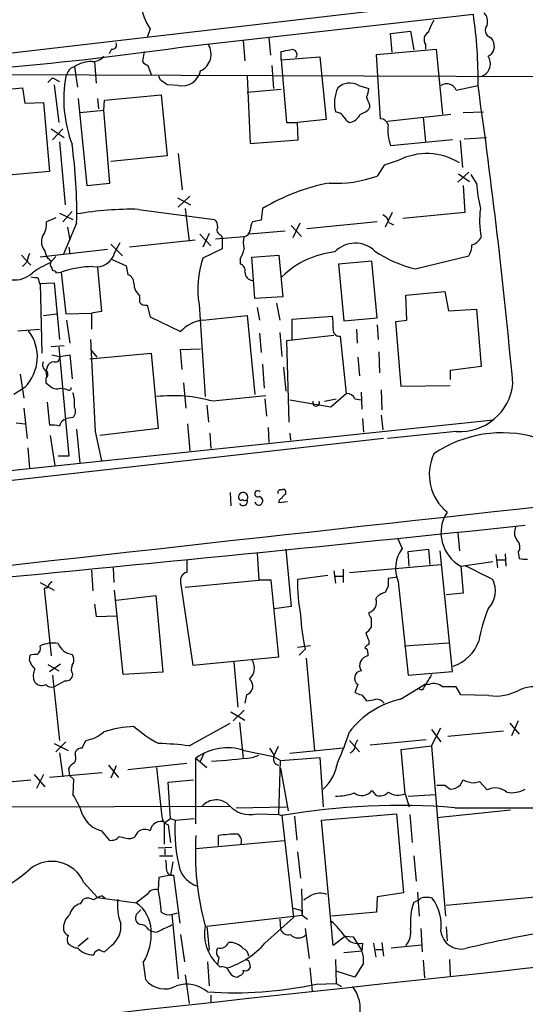
# Model space of a CAD drawing. Extents: x 13 to 1084, y 8 to 906.
# Drawn here: x 174 to 229, y 523 to 631 of the extents above; entities that cross this region are included whole.
import ezdxf

# ---------------------------------------------------------------- set-up
doc = ezdxf.new("R2010")
doc.units = 0
doc.header["$MEASUREMENT"] = 0
doc.layers.add('MAIN', color=5, linetype='CONTINUOUS')

msp = doc.modelspace()

# ---------------------------------------------------------------- linework, layer by layer
at = {"layer": 'MAIN'}
for p, q in [((222.504, 633.1373), (150.0293, 624.6706)), ((192.3627, 628.142), (223.4353, 631.6133)), ((188.1293, 630.0046), (187.7907, 629.0733)), ((201.0833, 629.0733), (201.2527, 627.126)), ((214.376, 629.4966), (216.5773, 629.7506)), ((214.5453, 627.4646), (214.376, 629.4966)), ((216.5773, 629.7506), (216.916, 627.7186)), ((225.298, 629.0733), (225.552, 628.7346)), ((198.2893, 628.7346), (198.4587, 626.5333)), ((218.186, 628.3113), (218.186, 627.8033)), ((183.896, 627.8033), (183.642, 627.2953)), ((187.452, 627.5493), (187.2827, 626.4486)), ((202.438, 626.618), (202.438, 627.5493)), ((202.438, 626.618), (206.6713, 626.9566)), ((206.6713, 626.9566), (207.3487, 620.0986)), ((212.852, 627.2106), (219.3713, 627.8033)), ((213.2753, 620.1833), (212.852, 627.2106)), ((219.3713, 627.8033), (220.0487, 620.6913)), ((179.832, 625.856), (180.1707, 623.6546)), ((182.0333, 626.4486), (182.2027, 624.078)), ((187.8753, 626.0253), (188.214, 625.0093)), ((201.422, 626.0253), (201.5913, 623.4853)), ((202.438, 626.618), (203.0307, 619.76)), ((308.5253, 624.5013), (164.2533, 625.0093)), ((177.4613, 624.6706), (176.9533, 624.1626)), ((177.4613, 624.6706), (178.2233, 624.2473)), ((179.1547, 625.348), (178.9007, 624.84)), ((189.23, 624.4166), (189.0607, 624.84)), ((198.7127, 624.84), (199.0513, 617.474)), ((170.5187, 623.2313), (174.1593, 623.57)), ((174.1593, 623.57), (174.4133, 621.8766)), ((177.6307, 623.9086), (178.1387, 619.76)), ((191.1773, 623.824), (189.992, 623.9086)), ((210.9047, 623.824), (212.0053, 623.4853)), ((221.5727, 623.316), (223.9433, 623.824)), ((183.134, 622.2153), (189.3147, 622.808)), ((189.3147, 622.808), (189.992, 616.1193)), ((202.438, 623.4006), (198.7127, 623.062)), ((174.4133, 621.8766), (176.4453, 621.9613)), ((176.4453, 621.9613), (177.1227, 614.426)), ((180.2553, 622.3846), (181.1867, 612.902)), ((182.372, 622.3846), (182.4567, 621.284)), ((183.0493, 621.1146), (183.134, 622.2153)), ((212.09, 621.7073), (212.09, 621.3686)), ((180.4247, 620.8606), (183.0493, 621.1146)), ((183.7267, 613.156), (183.0493, 621.1146)), ((208.6187, 620.8606), (208.3647, 620.9453)), ((214.0373, 619.9293), (220.98, 620.6913)), ((217.932, 620.3526), (218.186, 617.6433)), ((222.3347, 620.8606), (224.536, 620.9453)), ((203.0307, 619.76), (204.216, 619.76)), ((207.3487, 620.0986), (204.216, 619.76)), ((204.3007, 617.8973), (204.216, 619.76)), ((177.292, 619.0826), (178.7313, 618.1513)), ((178.562, 619.0826), (177.4613, 617.8973)), ((178.2233, 617.6433), (178.816, 610.7853)), ((199.0513, 617.474), (204.3007, 617.8973)), ((221.1493, 617.8973), (214.376, 617.22)), ((221.996, 617.8126), (222.25, 614.8493)), ((222.4193, 617.982), (224.8747, 618.1513)), ((189.992, 616.1193), (183.8113, 615.5266)), ((191.1773, 616.3733), (191.6007, 612.394)), ((213.6987, 615.1033), (212.9367, 613.918)), ((215.2227, 615.6113), (213.6987, 615.1033)), ((177.1227, 614.426), (169.5873, 613.7486)), ((222.9273, 614.3413), (221.742, 613.2406)), ((221.8267, 614.172), (223.012, 613.3253)), ((223.774, 613.156), (223.1813, 614.0873)), ((181.1867, 612.902), (183.7267, 613.156)), ((222.3347, 612.902), (222.504, 609.9386)), ((192.4473, 611.7166), (191.1773, 610.5313)), ((191.0927, 611.5473), (192.532, 610.7853)), ((178.2233, 609.854), (179.6627, 609.1766)), ((179.578, 610.0233), (178.562, 608.9226)), ((186.8593, 610.2773), (195.1567, 609.1766)), ((191.9393, 610.362), (192.3627, 606.806)), ((200.406, 610.362), (200.2367, 609.092)), ((214.5453, 609.9386), (213.7833, 608.33)), ((222.504, 609.9386), (215.7307, 609.2613)), ((177.8, 609.346), (176.784, 608.9226)), ((180.086, 608.7533), (178.6467, 605.3666)), ((200.2367, 609.092), (199.3053, 608.9226)), ((203.5387, 608.4993), (204.6393, 607.314)), ((204.47, 608.7533), (203.708, 607.1446)), ((212.9367, 608.9226), (205.232, 608.1606)), ((214.2067, 608.838), (214.7147, 608.584)), ((179.07, 608.33), (179.324, 606.8906)), ((193.548, 607.568), (194.7333, 606.298)), ((194.564, 607.6526), (193.8867, 606.1286)), ((195.834, 607.4833), (196.0033, 607.1446)), ((202.8613, 607.9066), (198.9667, 607.568)), ((183.8113, 606.4673), (185.0813, 605.1973)), ((184.2347, 605.536), (184.8273, 606.6366)), ((193.04, 606.8906), (185.8433, 606.1286)), ((195.2413, 607.06), (198.374, 607.314)), ((196.0033, 607.1446), (196.0033, 605.9593)), ((174.0747, 605.282), (175.0907, 604.1813)), ((183.4727, 605.8746), (176.1067, 605.028)), ((176.6147, 605.7053), (176.784, 605.1126)), ((179.2393, 606.1286), (179.324, 605.3666)), ((196.0033, 605.9593), (193.8867, 604.9433)), ((199.2207, 605.028), (202.184, 605.282)), ((202.184, 605.282), (202.6073, 600.71)), ((174.5827, 604.4353), (174.1593, 604.012)), ((177.2073, 604.4353), (177.8, 605.1126)), ((183.9807, 604.774), (185.5047, 604.0966)), ((197.9507, 604.8586), (197.9507, 604.266)), ((199.5593, 600.5406), (199.2207, 605.028)), ((212.344, 604.6046), (208.7033, 604.266)), ((208.7033, 604.266), (209.296, 598.0853)), ((212.9367, 598.424), (212.344, 604.6046)), ((217.0853, 603.758), (222.9273, 605.1973)), ((177.3767, 603.8426), (177.4613, 603.5886)), ((177.8847, 603.3346), (178.3927, 603.4193)), ((178.3927, 603.4193), (178.9007, 598.8473)), ((182.372, 603.9273), (182.7953, 599.1013)), ((185.5047, 604.0966), (185.674, 603.1653)), ((175.8527, 602.8266), (176.022, 602.1493)), ((176.022, 602.1493), (177.6307, 602.234)), ((176.1067, 602.1493), (176.276, 594.5293)), ((177.6307, 602.234), (178.2233, 596.0533)), ((216.0693, 600.8793), (220.3027, 601.3026)), ((220.3027, 601.3026), (220.726, 599.186)), ((186.944, 600.8793), (186.944, 600.1173)), ((202.6073, 600.71), (199.5593, 600.5406)), ((201.93, 600.0326), (202.2687, 598.17)), ((216.154, 598.17), (216.0693, 600.8793)), ((176.4453, 598.678), (177.8847, 598.8473)), ((178.9007, 598.8473), (181.6947, 598.932)), ((182.7953, 599.1013), (181.6947, 598.932)), ((181.6947, 598.932), (181.6947, 597.154)), ((187.7907, 599.7786), (188.1293, 598.5086)), ((193.4633, 599.8633), (194.1407, 589.788)), ((199.8133, 599.5246), (200.0673, 598.17)), ((220.726, 599.186), (223.774, 599.3553)), ((223.774, 599.3553), (224.282, 593.09)), ((178.9853, 598.17), (179.324, 595.63)), ((188.1293, 598.5086), (191.4313, 596.9)), ((193.8867, 598.17), (198.7127, 598.678)), ((198.7127, 598.678), (199.5593, 590.042)), ((203.6233, 598.2546), (208.026, 598.5933)), ((203.6233, 596.0533), (203.6233, 598.2546)), ((209.296, 598.0853), (212.9367, 598.424)), ((214.9687, 598.0006), (216.154, 598.17)), ((215.5613, 590.8886), (214.9687, 598.0006)), ((173.6513, 596.9846), (176.022, 597.154)), ((200.0673, 596.7306), (200.2367, 594.614)), ((202.2687, 596.8153), (202.5227, 594.1906)), ((210.6507, 597.154), (210.7353, 595.63)), ((212.9367, 597.662), (213.0213, 596.0533)), ((181.61, 596.0533), (182.118, 585.978)), ((208.1953, 596.4766), (203.0307, 595.884)), ((203.0307, 595.884), (203.2847, 586.994)), ((208.8727, 596.392), (209.55, 590.1266)), ((177.292, 595.2913), (178.7313, 595.376)), ((178.1387, 595.2066), (179.2393, 583.2686)), ((181.5253, 593.9366), (188.214, 594.5293)), ((181.61, 594.9526), (182.2873, 594.106)), ((188.214, 594.5293), (188.976, 586.3166)), ((191.4313, 594.9526), (193.6327, 595.0373)), ((191.6007, 592.7513), (191.4313, 594.9526)), ((213.106, 594.6986), (213.1907, 592.4126)), ((177.3767, 594.36), (178.2233, 594.1906)), ((178.2233, 594.1906), (179.324, 594.36)), ((179.324, 594.36), (179.578, 591.7353)), ((210.82, 594.106), (210.9893, 592.074)), ((176.8687, 593.0053), (176.6993, 592.582)), ((176.6993, 592.582), (176.784, 591.9893)), ((200.406, 593.344), (200.5753, 590.7193)), ((202.692, 593.0053), (202.946, 590.3806)), ((224.282, 593.09), (220.8953, 592.6666)), ((220.8953, 592.6666), (220.8953, 591.6506)), ((173.9053, 592.2433), (174.3287, 589.6186)), ((176.6993, 591.82), (176.6993, 591.312)), ((191.77, 591.312), (192.024, 588.518)), ((174.4133, 590.804), (173.228, 590.042)), ((178.308, 590.7193), (178.7313, 590.6346)), ((179.07, 590.55), (178.7313, 590.6346)), ((211.1587, 590.296), (211.2433, 588.4333)), ((213.36, 590.55), (213.4447, 588.3486)), ((220.8953, 590.9733), (215.5613, 590.8886)), ((176.8687, 589.1953), (177.1227, 586.6553)), ((200.66, 589.534), (200.8293, 587.6713)), ((203.3693, 589.4493), (207.8567, 588.6873)), ((207.1793, 589.28), (208.4493, 589.534)), ((207.8567, 588.6873), (209.55, 590.1266)), ((210.4813, 589.534), (211.1587, 589.4493)), ((174.3287, 588.518), (174.6673, 585.216)), ((194.31, 588.8566), (194.4793, 586.994)), ((171.3653, 581.5753), (225.6367, 587.248)), ((178.7313, 587.248), (178.9853, 587.4173)), ((179.6627, 587.502), (178.9853, 587.4173)), ((211.328, 587.4173), (211.4127, 585.8933)), ((213.36, 587.756), (213.5293, 586.1473)), ((173.482, 586.9093), (174.4133, 586.8246)), ((180.086, 586.232), (180.4247, 582.5066)), ((182.118, 585.978), (182.7953, 582.7606)), ((188.976, 586.3166), (182.626, 585.5546)), ((192.1933, 586.8246), (192.4473, 583.8613)), ((200.9987, 586.4013), (201.0833, 584.7926)), ((221.5727, 585.978), (214.0373, 585.216)), ((213.614, 585.216), (170.942, 580.39)), ((177.2073, 585.5546), (177.7153, 582.2526)), ((194.6487, 585.8086), (194.7333, 584.1153)), ((203.3693, 585.8086), (203.454, 585.0466)), ((174.752, 584.2), (174.9213, 581.914)), ((179.2393, 583.2686), (178.054, 583.2686)), ((202.946, 579.12), (202.946, 579.4586)), ((196.85, 579.2893), (196.9347, 577.85)), ((203.1153, 578.2733), (202.184, 578.1886)), ((215.138, 574.294), (215.646, 573.1933)), ((221.742, 574.8866), (221.9113, 572.9393)), ((202.946, 573.1086), (203.5387, 566.8433)), ((216.3233, 572.8546), (218.5247, 573.1086)), ((218.5247, 573.1086), (218.694, 571.4153)), ((199.8133, 572.6853), (199.9827, 569.722)), ((216.408, 571.246), (216.3233, 572.8546)), ((221.1493, 559.7313), (219.7947, 572.9393)), ((225.8907, 572.516), (226.06, 571.0766)), ((226.06, 571.9233), (226.9067, 571.9233)), ((226.9067, 572.6006), (226.9913, 571.246)), ((228.346, 572.77), (228.4307, 572.0926)), ((181.6947, 570.8226), (181.864, 568.5366)), ((184.0653, 571.0766), (184.15, 569.468)), ((209.2113, 570.9073), (209.2113, 569.468)), ((209.8887, 570.5686), (219.8793, 571.4153)), ((222.0807, 571.246), (225.552, 571.754)), ((222.0807, 571.246), (222.3347, 568.2826)), ((191.9393, 568.96), (199.9827, 569.722)), ((201.3373, 569.722), (199.9827, 569.722)), ((202.184, 561.34), (201.3373, 569.722)), ((207.518, 570.23), (204.216, 569.8066)), ((208.1953, 570.738), (208.3647, 569.3833)), ((208.3647, 570.1453), (209.1267, 570.1453)), ((215.138, 570.0606), (214.122, 569.8913)), ((176.1067, 569.468), (177.6307, 568.6213)), ((176.6993, 568.8753), (176.53, 568.7906)), ((176.53, 568.7906), (177.292, 561.4246)), ((191.4313, 569.468), (192.786, 560.4086)), ((214.122, 569.0446), (213.7833, 568.3673)), ((215.2227, 569.5526), (216.3233, 559.308)), ((185.166, 559.3926), (184.2347, 568.6213)), ((184.404, 567.5206), (188.722, 568.0286)), ((188.722, 568.0286), (189.484, 559.6466)), ((222.3347, 568.2826), (220.472, 568.1133)), ((182.0333, 567.0973), (182.2027, 565.7426)), ((203.5387, 566.8433), (201.676, 566.5893)), ((182.2027, 565.7426), (184.4887, 565.8273)), ((212.2593, 565.5733), (212.2593, 564.5573)), ((205.6553, 562.5253), (204.216, 562.356)), ((205.0627, 562.1866), (204.3853, 561.5093)), ((212.0053, 563.118), (212.0053, 562.6946)), ((215.9, 562.5253), (220.726, 562.864)), ((174.9213, 560.9166), (175.006, 561.5093)), ((179.578, 561.594), (179.7473, 561.2553)), ((192.786, 560.4086), (202.184, 561.34)), ((205.1473, 561.1706), (206.0787, 551.0953)), ((211.9207, 561.7633), (211.9207, 561.4246)), ((176.9533, 560.4933), (178.1387, 559.816)), ((177.1227, 559.7313), (178.308, 560.578)), ((197.2733, 560.7473), (197.6967, 555.8366)), ((177.4613, 559.308), (178.2233, 552.196)), ((189.484, 559.6466), (185.166, 559.3926)), ((216.3233, 559.308), (221.1493, 559.7313)), ((178.816, 558.7153), (177.6307, 558.038)), ((210.82, 558.292), (210.4813, 557.4453)), ((215.4767, 556.6833), (218.1013, 558.292)), ((218.6093, 558.292), (218.1013, 558.292)), ((222.0807, 557.1913), (221.5727, 558.038)), ((198.628, 557.1913), (198.4587, 556.26)), ((211.2433, 557.1913), (211.7513, 556.514)), ((217.8473, 557.6993), (217.5087, 557.784)), ((225.1287, 557.1066), (222.0807, 557.1913)), ((196.9347, 555.3286), (198.4587, 554.3973)), ((198.374, 555.498), (197.1887, 554.3126)), ((192.3627, 551.6033), (196.85, 554.0586)), ((197.866, 554.1433), (198.2893, 550.2486)), ((227.4147, 554.0586), (228.4307, 552.8733)), ((228.346, 554.3126), (227.584, 552.704)), ((218.8633, 551.6033), (219.8793, 553.5506)), ((218.8633, 553.3813), (219.8793, 552.0266)), ((226.7373, 553.212), (220.6413, 552.6193)), ((177.6307, 551.8573), (179.1547, 551.0953)), ((178.9007, 552.0266), (177.8, 550.926)), ((180.6787, 551.3493), (181.102, 552.196)), ((202.0993, 551.5186), (201.5913, 550.418)), ((209.8887, 552.196), (210.9893, 550.926)), ((210.566, 551.7726), (210.82, 552.2806)), ((212.1747, 551.688), (218.2707, 552.2806)), ((215.5613, 551.18), (218.8633, 551.6033)), ((218.8633, 551.6033), (220.3873, 532.9766)), ((178.2233, 550.8413), (178.562, 548.2166)), ((179.9167, 550.672), (180.0013, 551.0106)), ((193.9713, 550.7566), (193.548, 549.8253)), ((198.374, 551.0953), (201.5913, 550.418)), ((199.3053, 550.3333), (199.9827, 550.5873)), ((201.5913, 550.418), (202.3533, 549.9946)), ((202.3533, 549.9946), (206.6713, 550.3333)), ((209.2113, 551.3493), (203.3693, 550.7566)), ((206.6713, 550.3333), (207.01, 544.9146)), ((215.9847, 546.354), (215.5613, 551.18)), ((183.5573, 549.4866), (184.658, 548.132)), ((184.404, 549.402), (183.8113, 548.0473)), ((192.1087, 549.656), (185.674, 548.9786)), ((193.1247, 550.2486), (194.31, 549.2326)), ((193.1247, 543.052), (193.1247, 550.2486)), ((202.184, 544.068), (202.3533, 549.9946)), ((175.4293, 548.4706), (176.6147, 547.116)), ((176.4453, 548.4706), (175.6833, 546.9466)), ((182.88, 548.64), (177.1227, 548.132)), ((179.324, 548.3013), (179.2393, 549.148)), ((179.324, 548.3013), (179.7473, 547.9626)), ((188.8067, 549.2326), (189.3993, 543.814)), ((202.3533, 549.148), (203.2, 544.4913)), ((167.132, 547.2006), (175.0907, 547.878)), ((179.7473, 547.9626), (179.6627, 546.2693)), ((190.0767, 547.624), (192.8707, 547.878)), ((190.3307, 543.6446), (190.0767, 547.624)), ((220.3027, 547.2853), (220.8953, 546.862)), ((221.996, 547.2853), (222.3347, 547.878)), ((223.52, 547.5393), (224.1127, 547.7086)), ((224.1127, 547.7086), (224.9593, 546.7773)), ((212.344, 546.6926), (212.7673, 546.1846)), ((215.9847, 546.354), (216.408, 544.9146)), ((216.3233, 546.1), (219.2867, 546.2693)), ((165.1847, 544.9146), (196.9347, 544.9993)), ((197.5273, 544.83), (203.0307, 544.9146)), ((199.7287, 544.1526), (202.184, 544.068)), ((202.184, 544.068), (202.5227, 543.9833)), ((202.5227, 543.9833), (203.7927, 532.8073)), ((203.8773, 543.8986), (204.1313, 541.274)), ((206.8407, 543.4753), (215.0533, 544.1526)), ((215.0533, 544.1526), (215.8153, 535.5166)), ((216.4927, 544.068), (216.7467, 541.02)), ((227.4993, 544.576), (219.456, 543.7293)), ((221.4033, 544.83), (872.5747, 544.7453)), ((189.6533, 543.2213), (189.6533, 540.8506)), ((189.738, 543.2213), (190.3307, 543.6446)), ((190.0767, 542.9673), (190.3307, 541.02)), ((190.3307, 543.6446), (190.8387, 543.4753)), ((190.8387, 543.4753), (192.9553, 543.6446)), ((208.1107, 529.7593), (206.8407, 543.4753)), ((182.7953, 542.29), (183.642, 541.274)), ((195.58, 540.6813), (195.58, 541.782)), ((186.0127, 541.4433), (186.436, 541.6126)), ((202.7767, 541.1893), (193.1247, 540.3426)), ((188.976, 540.4273), (190.5, 540.512)), ((189.1453, 539.5806), (190.5847, 539.5806)), ((189.738, 540.3426), (189.738, 539.6653)), ((204.216, 540.004), (204.5547, 537.1253)), ((216.916, 539.5806), (217.17, 536.7866)), ((190.5847, 538.9033), (190.3307, 537.464)), ((190.3307, 537.464), (189.0607, 537.21)), ((190.6693, 537.464), (191.3467, 532.2146)), ((180.848, 536.702), (182.372, 535.0086)), ((189.0607, 537.21), (188.976, 535.8553)), ((187.7907, 535.3473), (186.6053, 534.416)), ((204.6393, 535.94), (204.724, 533.0613)), ((215.8153, 535.5166), (212.9367, 535.0933)), ((217.3393, 535.6013), (217.5087, 532.9766)), ((180.5093, 534.3313), (180.848, 534.8393)), ((182.372, 535.0086), (186.6053, 534.416)), ((182.88, 535.178), (183.2187, 534.924)), ((212.9367, 535.0933), (212.852, 533.4)), ((220.472, 534.162), (230.2087, 535.0933)), ((187.1133, 533.654), (186.6053, 533.146)), ((190.5, 533.146), (191.0927, 533.3153)), ((190.5, 533.146), (191.1773, 526.1186)), ((203.7927, 533.8233), (204.6393, 533.5693)), ((204.6393, 533.5693), (204.724, 533.0613)), ((212.852, 533.4), (207.9413, 532.9766)), ((194.31, 531.876), (204.724, 533.0613)), ((200.66, 530.0133), (203.7927, 532.8073)), ((202.2687, 532.638), (202.3533, 531.5373)), ((204.724, 533.0613), (205.3167, 532.638)), ((187.96, 531.4526), (188.2987, 531.2833)), ((188.6373, 531.1986), (188.2987, 531.2833)), ((191.4313, 530.9446), (191.8547, 527.9813)), ((194.31, 531.876), (194.564, 529.2513)), ((205.0627, 531.622), (205.486, 528.32)), ((217.678, 531.622), (217.8473, 529.082)), ((220.472, 531.7913), (220.5567, 530.2673)), ((180.2553, 529.6746), (181.356, 530.606)), ((209.4653, 530.7753), (208.1107, 529.7593)), ((209.4653, 530.7753), (210.312, 530.6906)), ((210.312, 530.6906), (211.2433, 529.1666)), ((211.328, 530.0133), (211.2433, 529.1666)), ((212.5133, 530.0133), (212.7673, 528.4893)), ((213.4447, 530.098), (213.614, 528.574)), ((182.0333, 528.9973), (181.9487, 528.7433)), ((183.896, 529.7593), (183.134, 529.082)), ((195.4107, 529.2513), (195.4953, 529.5053)), ((209.296, 528.9973), (211.2433, 529.1666)), ((212.7673, 529.336), (213.5293, 529.336)), ((214.4607, 529.5053), (217.7627, 529.844)), ((187.3673, 527.8966), (187.6213, 526.034)), ((194.3947, 527.9813), (194.564, 525.3566)), ((198.9667, 527.812), (199.0513, 527.304)), ((208.3647, 528.2353), (208.4493, 525.6106)), ((211.4127, 527.812), (210.4813, 526.288)), ((217.932, 528.1506), (218.1013, 526.2033)), ((220.8107, 528.2353), (220.8953, 526.4573)), ((195.7493, 527.3886), (195.4953, 527.6426)), ((205.5707, 527.304), (205.8247, 524.764)), ((210.4813, 526.288), (208.4493, 526.9653)), ((191.9393, 526.542), (192.3627, 523.4093)), ((197.866, 526.4573), (197.6967, 526.288)), ((206.248, 525.526), (208.4493, 525.6106)), ((208.4493, 525.6106), (209.042, 525.272)), ((194.7333, 524.3406), (194.7333, 523.5786))]:
    msp.add_line(p, q, dxfattribs=at)
for centre, radius, start, end in [((192.7713, 633.254), 5.6663, 157.490119, 214.99202), ((174.1633, 624.4887), 49.7844, 359.234989, 8.22779), ((223.4356, 630.7667), 1.5609, 347.467609, 40.604082), ((222.7486, 628.4683), 4.3904, 145.801392, 164.16915), ((225.5803, 629.8636), 0.8392, 137.73366, 250.342961), ((219.0206, 628.8223), 0.9786, 120.445657, 211.477858), ((142.8874, 965.7806), 341.2442, 272.052527, 278.336411), ((183.9807, 628.269), 0.4732, 259.691906, 26.559637), ((192.7668, 627.2511), 2.0141, 295.462, 31.761438), ((224.5723, 628.1057), 1.1642, 293.901028, 32.697672), ((181.8395, 627.9767), 1.5292, 267.743981, 322.289319), ((160.6217, 881.6299), 257.4986, 279.345895, 279.575081), ((203.6306, 627.2114), 0.5371, 320.796931, 109.197408), ((223.8301, 626.21), 1.4713, 291.389227, 34.404027), ((179.9108, 625.0455), 0.8143, 95.553068, 158.194671), ((181.663, 623.335), 3.1158, 87.860868, 125.99087), ((188.2146, 627.1267), 1.1525, 216.041628, 252.877899), ((192.7567, 622.3434), 14.0791, 169.785933, 200.602104), ((191.5843, 625.881), 2.0969, 258.80796, 347.652571), ((62.611, 433.6626), 228.953, 56.195341, 56.424524), ((212.4107, 621.8784), 4.1522, 155.958491, 192.986653), ((209.931, 622.173), 1.9167, 59.469436, 133.209363), ((220.5083, 622.8442), 1.1643, 23.905527, 122.699154), ((-441.8147, 529.4872), 672.4085, 5.2682809, 8.0650249), ((209.7525, 623.5994), 2.2557, 332.389812, 357.100556), ((423.5653, 706.7935), 227.9506, 201.687966, 201.917182), ((208.5402, 620.0505), 0.8139, 21.787031, 84.465227), ((210.6084, 621.0725), 1.4969, 208.746399, 241.262154), ((209.6667, 621.2625), 1.5188, 278.404855, 337.908573), ((210.7354, 622.2999), 1.6439, 281.886863, 325.491118), ((213.2633, 619.3005), 0.8829, 13.458631, 89.22122), ((219.5509, 618.9521), 5.4571, 174.174383, 198.506001), ((127.8106, 610.0112), 52.2905, 358.621561, 8.111399), ((218.3443, 609.6194), 6.7563, 58.132601, 117.518161), ((208.4824, 626.1408), 13.0091, 266.495975, 290.02303), ((211.8381, 591.4541), 22.0953, 100.827869, 121.158009), ((244.4353, 614.8572), 20.7312, 184.706974, 192.523052), ((186.1183, 574.7484), 35.5366, 88.805198, 99.773214), ((212.9511, 608.5276), 1.2934, 13.885827, 63.446835), ((233.9242, 609.0575), 9.814, 172.361491, 190.736069), ((174.5166, 608.6593), 2.2826, 323.88866, 6.623759), ((194.5095, 608.4268), 0.9905, 354.391856, 49.200438), ((201.3082, 607.8761), 2.2598, 152.413275, 177.077961), ((195.9822, 608.0337), 0.57, 148.677654, 254.930019), ((198.3317, 608.0336), 0.7208, 273.364127, 356.635873), ((177.7871, 606.7148), 1.5471, 157.21377, 220.730236), ((201.0401, 606.6366), 2.7508, 165.744007, 194.253974), ((210.5239, 603.4528), 3.12, 46.216831, 135.98823), ((221.4177, 606.2697), 1.8517, 324.610514, 3.495464), ((222.7684, 608.0127), 1.7044, 286.975195, 332.635091), ((428.7518, 520.2934), 267.7346, 161.45385, 161.683033), ((182.2012, 606.0934), 2.1085, 260.797673, 344.671238), ((195.2268, 606.5379), 3.1999, 328.345929, 349.582729), ((209.3386, 595.8992), 9.7789, 96.214667, 134.187107), ((220.3557, 617.1024), 13.7393, 236.049926, 256.22956), ((181.5537, 594.473), 10.8692, 113.570911, 125.383194), ((304.0379, 731.8585), 179.6053, 224.885409, 225.114592), ((177.8241, 604.278), 0.6243, 148.458631, 224.22122), ((203.8345, 601.5565), 10.5085, 161.19849, 189.272294), ((197.8607, 603.6362), 0.6362, 340.063835, 81.86735), ((173.3126, 605.3667), 2.8145, 263.090365, 313.780696), ((177.4192, 603.0385), 0.5517, 32.460041, 85.623597), ((181.8902, 593.3967), 10.6153, 90.141413, 109.237013), ((185.2665, 602.1599), 1.0848, 359.440159, 67.93673), ((199.4455, 603.4659), 0.9879, 182.70369, 261.84119), ((175.6413, 604.3948), 1.5824, 249.637627, 277.677432), ((187.8794, 602.0891), 1.5293, 177.743981, 232.289319), ((187.6938, 600.7641), 0.9902, 220.782042, 275.615598), ((194.3838, 594.2003), 4.0007, 97.137628, 137.560901), ((203.6255, 597.662), 4.498, 355.681504, 11.949474), ((171.0642, 594.1382), 4.7259, 315.127737, 37.035025), ((208.814, 597.1214), 0.7317, 163.982539, 274.601083), ((177.038, 593.2593), 0.6826, 150.254078, 240.254078), ((177.5953, 592.8573), 0.7415, 87.263766, 168.48701), ((177.7578, 594.0635), 0.4825, 254.728219, 15.271781), ((176.4736, 592.2433), 0.4797, 298.066164, 61.933836), ((304.0379, 760.4079), 211.6803, 233.018223, 233.247406), ((177.9121, 591.5282), 0.9006, 233.524537, 296.078517), ((179.2394, 590.7475), 0.2601, 229.379598, 12.545532), ((176.6974, 589.1105), 3.163, 352.311032, 20.366295), ((221.9508, 591.7961), 5.8303, 266.281756, 354.40137), ((190.6193, 573.9893), 15.9024, 74.057277, 96.544982), ((224.6941, 328.9284), 262.0409, 95.243903, 96.509446), ((206.248, 589.1276), 0.3714, 155.774365, 24.225635), ((209.5987, 589.175), 0.9528, 22.13417, 92.929668), ((178.9695, 588.2058), 0.9878, 314.565266, 29.172914), ((179.0342, 586.4917), 0.8147, 111.826222, 174.442654), ((177.4189, 583.3115), 3.3569, 76.135551, 95.062153), ((226.5716, 572.6803), 13.1576, 73.569322, 124.509308), ((223.9139, 581.2717), 5.2984, 154.860748, 230.682213), ((199.8824, 579.1579), 0.3455, 38.714193, 302.351646), ((202.3534, 579.321), 0.2794, 52.707702, 204.611917), ((202.7132, 579.3952), 0.2413, 15.234291, 142.137512), ((198.2814, 578.8014), 0.511, 327.563204, 191.835527), ((198.0353, 578.7178), 0.2549, 184.771109, 311.644738), ((198.2778, 578.3388), 0.474, 209.690911, 23.433499), ((198.4587, 578.8658), 0.4232, 233.116564, 306.883436), ((199.9402, 578.4003), 0.4828, 307.890597, 74.734471), ((202.6326, 578.2564), 0.4537, 104.017867, 188.59446), ((203.2426, 578.4002), 0.7785, 112.394546, 157.621866), ((1980.941, -15482.6564), 16155.4688, 96.20703774, 96.53183611), ((199.9712, 578.3415), 0.4175, 189.401408, 309.489285), ((224.0635, 574.9151), 4.1706, 147.22862, 241.612991), ((-423.4272, 6794.7668), 6253.1736, 275.38722829, 275.98987098), ((229.2391, 574.9093), 1.3208, 150.284712, 216.449972), ((227.5163, 573.3542), 1.0147, 324.850244, 49.396256), ((218.5926, 571.0057), 3.6699, 143.409254, 203.325693), ((530.8084, 571.2459), 338.7004, 179.885408, 180.114575), ((229.1504, 574.8467), 2.8466, 255.354993, 274.26301), ((605.0377, 1332.5879), 851.9652, 243.3203574, 243.5495344), ((192.3741, 569.6465), 0.9595, 106.056944, 190.720893), ((225.0712, 569.6583), 20.8557, 179.59258, 190.348167), ((425.8218, 569.4679), 211.7002, 179.885408, 180.114564), ((223.0089, 568.5594), 2.8325, 315.929766, 26.12449), ((176.7416, 569.1717), 0.2994, 261.878017, 8.121983), ((261.8448, 484.7209), 119.7133, 134.876948, 135.106165), ((211.709, 567.2666), 1.1399, 285.067741, 21.805143), ((214.1219, 566.7587), 1.6439, 101.886863, 145.491118), ((240.181, 560.3413), 16.3758, 157.570955, 170.538253), ((223.0999, 566.5435), 18.5559, 181.950279, 193.579718), ((212.9622, 566.2253), 0.9587, 183.546139, 222.848561), ((210.9468, 565.277), 1.4969, 298.746399, 331.262154), ((423.4858, 648.1912), 227.9505, 201.68448, 201.913663), ((175.3386, 562.2774), 0.8071, 302.142335, 17.887196), ((177.4568, 559.766), 3.0719, 78.789927, 116.072076), ((179.8841, 563.5599), 1.9896, 203.099899, 261.149839), ((212.3014, 561.9752), 0.778, 112.371722, 157.628278), ((211.4719, 561.831), 0.4539, 351.421795, 75.960695), ((219.9047, 564.4902), 4.3731, 287.696205, 340.539979), ((175.5986, 559.6479), 1.9535, 85.025178, 107.659526), ((178.816, 561.0012), 0.9653, 322.12814, 15.261365), ((212.0758, 560.3663), 1.0696, 98.337673, 210.965594), ((177.391, 561.8341), 2.6346, 200.380163, 224.566345), ((180.6066, 559.9828), 1.1132, 157.512366, 212.01684), ((197.8854, 560.109), 1.6335, 311.448574, 29.630026), ((176.9632, 559.2508), 1.6247, 153.122679, 199.244611), ((178.9289, 559.442), 0.7355, 261.169134, 356.148614), ((211.2849, 558.9883), 0.8373, 98.669161, 236.270074), ((641.6836, 304.544), 493.6849, 148.921158, 149.150339), ((176.2674, 559.113), 0.9277, 205.385542, 297.747322), ((177.3766, 558.9411), 0.9382, 223.782043, 285.714701), ((198.374, 558.1226), 0.9654, 285.255639, 52.123455), ((219.1506, 557.154), 1.2602, 44.546684, 115.43852), ((220.8107, 177.0383), 381.0005, 89.885409, 90.114591), ((229.9471, 554.5753), 3.4725, 55.739273, 115.892091), ((211.3282, 558.7159), 1.527, 236.315136, 266.812677), ((225.9329, 562.1208), 5.0783, 260.888244, 299.463035), ((217.5554, 547.2482), 9.6614, 102.424667, 142.517718), ((169.935, 810.5946), 257.4986, 279.345895, 279.575081), ((212.8541, 555.6379), 1.049, 36.373937, 94.746405), ((187.1391, 539.8368), 13.9055, 93.247757, 107.104365), ((194.1736, 562.1961), 11.534, 227.297152, 243.685986), ((180.6333, 555.6775), 3.5129, 277.667395, 313.452092), ((182.553, 561.7458), 28.6622, 335.42419, 342.500788), ((187.497, 509.9391), 41.9474, 83.338959, 87.863651), ((209.6145, 551.7239), 0.9527, 292.123029, 2.929976), ((179.1069, 550.2761), 0.9014, 323.553434, 26.053368), ((180.594, 550.672), 0.6826, 82.87186, 150.261365), ((196.5626, 545.63), 5.7577, 71.662918, 126.662514), ((190.8243, 616.2421), 66.4522, 273.445485, 277.332403), ((413.1152, 677.9369), 246.8725, 210.848186, 211.077349), ((202.2687, 550.1639), 0.6826, 150.254078, 262.87186), ((180.5517, 548.4281), 1.4969, 118.737847, 151.253601), ((203.5996, 550.6317), 5.0835, 312.135247, 350.872506), ((219.8794, 758.9851), 211.7002, 269.885409, 270.114564), ((220.8169, 548.7086), 1.8483, 272.431113, 309.639264), ((223.718, 550.4757), 2.9431, 241.964274, 266.142413), ((172.5254, 541.4251), 8.626, 17.251675, 34.165368), ((208.4975, 551.5693), 5.4709, 268.609075, 290.312734), ((211.2386, 547.5756), 1.4148, 233.481631, 321.381935), ((213.1906, 547.3702), 1.2589, 250.351687, 317.720494), ((215.2113, 548.1764), 1.9797, 236.617363, 292.99566), ((225.8305, 545.0907), 1.8983, 48.996359, 117.31826), ((227.6264, 549.4858), 3.0132, 259.475076, 299.452426), ((195.3239, 543.6333), 2.045, 45.184243, 138.090048), ((199.0274, 547.1012), 3.0309, 221.724593, 283.378749), ((215.3067, 469.8456), 75.2318, 85.351796, 99.783636), ((183.5905, 545.3102), 3.1231, 205.142244, 255.249154), ((189.2641, 542.1848), 1.1397, 65.429563, 174.703615), ((190.3241, 543.8595), 0.9259, 182.816671, 254.501727), ((210.053, 542.5435), 19.2369, 177.223609, 193.488168), ((187.5367, 541.3163), 1.1399, 58.675041, 164.933565), ((222.1112, 539.7499), 29.0576, 175.989838, 195.722299), ((197.9261, 525.7663), 16.1866, 90.812034, 98.333843), ((197.1779, 541.1893), 0.9218, 338.444419, 55.751404), ((183.8476, 542.3822), 1.1271, 259.48964, 322.578016), ((186.1957, 545.6603), 4.221, 249.864971, 267.515164), ((177.3662, 535.1455), 3.8138, 24.0865, 128.232323), ((187.5366, 538.3954), 2.3843, 353.882192, 16.500607), ((2673.3398, -22194.1395), 22852.4518, 95.87013625, 96.31418069), ((163.4277, 551.3395), 17.557, 276.855151, 311.259297), ((190.4989, 538.0396), 0.6003, 170.245811, 286.490804), ((194.2558, 539.2395), 3.1404, 202.127672, 250.534563), ((188.7008, 534.8606), 1.0321, 74.535025, 151.86318), ((178.8795, 533.2115), 10.4369, 1.03487, 14.673624), ((78.3409, 746.6432), 246.8042, 300.848146, 301.077373), ((206.6888, 533.2628), 2.2135, 70.345305, 115.381882), ((180.869, 532.7863), 1.5863, 103.105883, 166.894117), ((181.3137, 533.6965), 1.234, 59.03067, 112.171283), ((183.3672, 532.8705), 2.3584, 101.922191, 126.975336), ((190.1617, 534.1621), 5.6293, 173.09061, 201.160862), ((184.4935, 531.3512), 3.7219, 1.561176, 55.431221), ((223.9414, 532.2148), 7.3879, 161.977067, 184.602308), ((216.5108, 536.1272), 1.6763, 283.988163, 314.129898), ((218.313, 532.6796), 2.3325, 74.202392, 105.797608), ((214.9068, 531.9508), 5.0171, 352.354417, 36.342738), ((180.6183, 531.6462), 1.9811, 130.793593, 185.608144), ((187.2573, 532.765), 0.7552, 149.699871, 252.378469), ((190.2459, 534.8529), 1.7257, 237.343173, 278.467232), ((182.2905, 531.8504), 2.6364, 307.516251, 6.087952), ((187.0774, 531.0938), 0.9527, 22.123029, 92.929976), ((189.0826, 533.9276), 2.3563, 281.905565, 306.980293), ((201.4165, 525.0976), 9.7808, 35.485175, 48.156302), ((975.3743, -6090.7309), 6653.9613, 95.55686897, 97.00914147), ((179.5259, 531.6922), 0.9112, 195.24409, 245.960901), ((182.2739, 530.9882), 5.9582, 328.74302, 4.47032), ((188.1497, 533.5073), 2.3596, 281.925675, 306.96751), ((198.6543, 530.9868), 4.6004, 168.855185, 226.631245), ((203.2207, 531.8298), 0.9154, 198.634861, 284.764907), ((204.3007, 531.7383), 1.1605, 223.149463, 316.84716), ((214.295, 531.2438), 2.3134, 320.081856, 9.408984), ((222.1107, 531.6271), 2.2577, 188.758897, 282.223263), ((260.8212, 369.82), 164.116, 100.149191, 103.471412), ((180.6349, 530.3098), 1.5792, 159.609571, 187.70781), ((180.213, 530.9022), 1.3975, 215.129723, 268.265537), ((195.7795, 530.4186), 0.9565, 252.714943, 340.417092), ((193.8076, 535.9752), 9.0829, 287.317598, 318.975246), ((196.7702, 528.0618), 2.0382, 41.8119, 92.516783), ((210.9137, 531.8237), 1.8572, 214.367748, 282.889867), ((181.8248, 530.9096), 2.1698, 220.330635, 273.273426), ((266.9545, 402.1783), 152.6259, 123.578058, 123.807262), ((183.193, 530.0381), 0.9579, 227.132054, 266.468811), ((195.9188, 528.9973), 0.568, 153.43946, 243.425927), ((197.9316, 528.5394), 0.951, 2.084974, 67.906599), ((208.6194, 528.1506), 2.8137, 353.088405, 21.166895), ((-16.0709, 570.4111), 215.8458, 348.571567, 348.800775), ((198.6704, 527.8543), 0.2993, 351.875312, 98.143638), ((195.9963, 526.6126), 0.8144, 19.213678, 107.656219), ((197.6479, 527.2396), 0.9529, 202.13417, 272.935673), ((197.8472, 526.9182), 0.4613, 272.335786, 16.600508), ((198.5433, 527.5581), 0.568, 243.43946, 333.425927), ((189.6957, 527.6004), 2.5994, 217.056815, 300.321489), ((192.0945, 521.9838), 3.5435, 49.524276, 107.855614), ((197.3158, 567.1789), 42.5999, 266.068107, 282.103409), ((207.077, 522.8061), 4.0006, 347.936751, 38.052093)]:
    msp.add_arc(centre, radius, start, end, dxfattribs=at)

doc.saveas('drawing.dxf')
